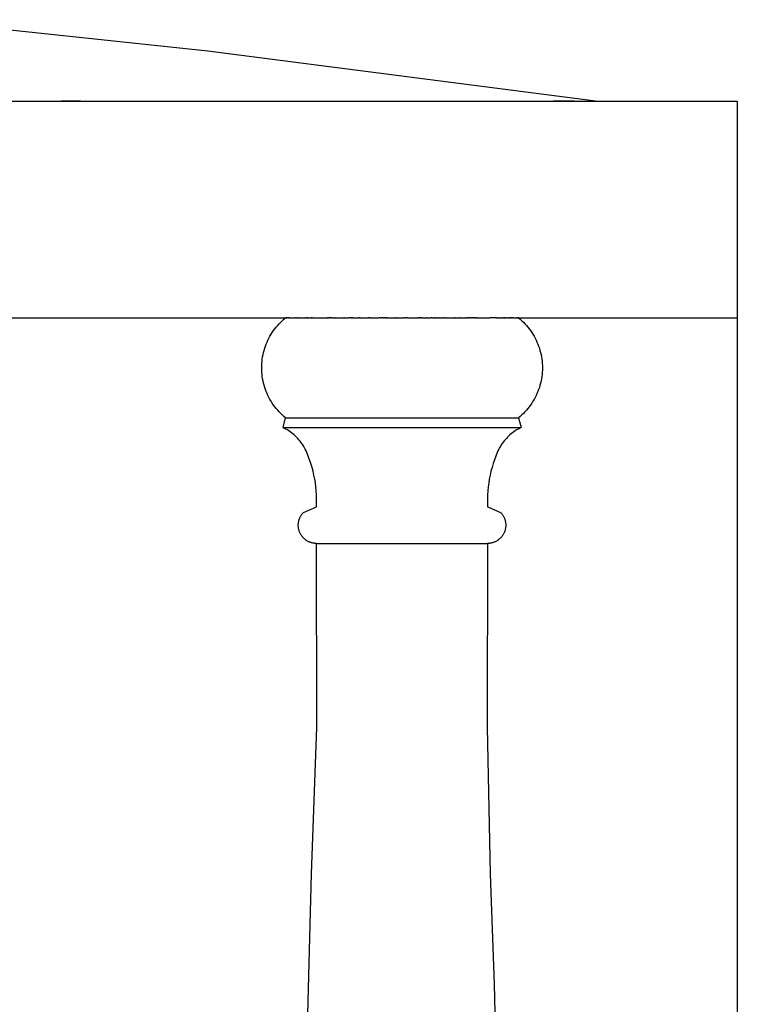
# Model space of a CAD drawing. Units: millimetres. Extents: x -340 to 3439, y -189 to 4081.
# Drawn here: x 1225 to 1343, y 310 to 471 of the extents above; entities that cross this region are included whole.
import ezdxf

# ---------------------------------------------------------------- set-up
doc = ezdxf.new("R2010")
doc.units = ezdxf.units.MM
doc.header["$LTSCALE"] = 5
doc.header["$MEASUREMENT"] = 0
doc.layers.get('DEFPOINTS').update_dxf_attribs({"true_color": 0x000000})
doc.layers.add('Crea2D$visibili$linee', color=7, linetype='Continuous', true_color=0x000000)
doc.layers.add('Predefinito', color=7, linetype='Continuous', true_color=0x000000)
doc.styles.get("Standard").update_dxf_attribs({"font": 'txt.shx', "height": 10})
doc.dimstyles.get("Standard").update_dxf_attribs({"dimtxt": 0.18, "dimasz": 0.18, "dimexe": 0.18, "dimexo": 0.0625, "dimgap": 0.09, "dimtad": 0, "dimtih": 1, "dimtoh": 1, "dimdec": 4, "dimzin": 0, "dimdsep": 46, "dimtxsty": 'Standard', "dimcen": 0.09, "dimadec": 0, "dimazin": 0, "dimtfac": 1, "dimtdec": 4, "dimtofl": 0, "dimtmove": 0, "dimatfit": 3, "dimfxl": 1, "dimtolj": 1, "dimtzin": 0, "dimarcsym": 0})

# ---------------------------------------------------------------- blocks, each defined once
blk = doc.blocks.new('*D45')
at = {"layer": 'DEFPOINTS', "color": 0, "transparency": 16777216}
for p in [(-11.25, 440.22), (1342.83, 440.22), (1342.83, -182.55)]:
    blk.add_point(p, dxfattribs=at)
at = {"layer": 'Predefinito', "color": 0, "lineweight": -2, "transparency": 16777216}
for p, q in [((-11.25, 440.16), (-11.25, -182.73)), ((1342.83, 440.16), (1342.83, -182.73)), ((-11.07, -182.55), (649.86, -182.55)), ((1342.65, -182.55), (681.71, -182.55))]:
    blk.add_line(p, q, dxfattribs=at)
at = {"layer": 'Predefinito', "color": 0, "transparency": 16777216}
for points in [[(-11.07, -182.52), (-11.07, -182.58), (-11.25, -182.55)], [(1342.65, -182.52), (1342.65, -182.58), (1342.83, -182.55)]]:
    blk.add_solid(points, dxfattribs=at)
at = {"layer": 'Predefinito', "color": 0, "transparency": 16777216, "insert": (665.79, -182.55), "char_height": 10, "attachment_point": 5}
blk.add_mtext('\\A1;1350', dxfattribs=at)

msp = doc.modelspace()

# ---------------------------------------------------------------- linework, layer by layer
at = {"layer": 'Crea2D$visibili$linee', "color": 0}
for p, q in [((1208.29, 471.35), (1256.08, 466.22)), ((1256.08, 466.22), (1320, 457.98)), ((1157.24, 457.97), (1342.83, 457.97)), ((1227.58, 457.98), (1254.1, 457.98)), ((1235.2, 457.98), (1232.1, 457.98)), ((1274.19, 457.98), (1317.08, 457.98)), ((1316.07, 457.98), (1312.69, 457.98)), ((1342.83, 457.97), (1342.83, 422.47)), ((1214.49, 422.47), (1268.82, 422.47)), ((1267.51, 421.23), (1267.75, 421.49)), ((1267.75, 421.49), (1268.01, 421.75)), ((1268.01, 421.75), (1268.27, 422)), ((1268.27, 422), (1268.54, 422.24)), ((1268.54, 422.24), (1268.81, 422.47)), ((1268.89, 422.47), (1268.82, 422.47)), ((1268.89, 422.47), (1268.95, 422.47)), ((1269.03, 422.47), (1268.95, 422.47)), ((1269.03, 422.47), (1269.07, 422.47)), ((1269.25, 422.47), (1269.07, 422.47)), ((1269.25, 422.47), (1269.33, 422.47)), ((1269.48, 422.47), (1269.33, 422.47)), ((1269.48, 422.47), (1269.97, 422.47)), ((1270, 422.47), (1269.97, 422.47)), ((1270, 422.47), (1270.08, 422.47)), ((1270.11, 422.47), (1270.08, 422.47)), ((1270.11, 422.47), (1270.15, 422.47)), ((1270.18, 422.47), (1270.15, 422.47)), ((1270.18, 422.47), (1270.45, 422.47)), ((1270.53, 422.47), (1270.45, 422.47)), ((1270.53, 422.47), (1270.94, 422.47)), ((1271.01, 422.47), (1270.94, 422.47)), ((1271.01, 422.47), (1271.23, 422.47)), ((1271.24, 422.47), (1271.23, 422.47)), ((1271.24, 422.47), (1271.69, 422.47)), ((1271.71, 422.47), (1271.69, 422.47)), ((1271.71, 422.47), (1271.96, 422.47)), ((1272.07, 422.47), (1271.96, 422.47)), ((1272.07, 422.47), (1272.26, 422.47)), ((1272.33, 422.47), (1272.26, 422.47)), ((1272.33, 422.47), (1272.39, 422.47)), ((1272.47, 422.47), (1272.39, 422.47)), ((1272.47, 422.47), (1272.71, 422.47)), ((1272.75, 422.47), (1272.71, 422.47)), ((1272.75, 422.47), (1272.97, 422.47)), ((1273.04, 422.47), (1272.97, 422.47)), ((1273.04, 422.47), (1273.08, 422.47)), ((1273.19, 422.47), (1273.08, 422.47)), ((1273.19, 422.47), (1273.32, 422.47)), ((1273.34, 422.47), (1273.32, 422.47)), ((1273.34, 422.47), (1275.7, 422.47)), ((1275.74, 422.47), (1275.7, 422.47)), ((1275.74, 422.47), (1275.84, 422.47)), ((1275.93, 422.47), (1275.84, 422.47)), ((1275.93, 422.47), (1276.02, 422.47)), ((1276.12, 422.47), (1276.02, 422.47)), ((1276.12, 422.47), (1276.14, 422.47)), ((1276.31, 422.47), (1276.14, 422.47)), ((1276.31, 422.47), (1276.35, 422.47)), ((1276.51, 422.47), (1276.35, 422.47)), ((1276.51, 422.47), (1276.85, 422.47)), ((1276.91, 422.47), (1276.85, 422.47)), ((1276.91, 422.47), (1278.36, 422.47)), ((1278.4, 422.47), (1278.36, 422.47)), ((1278.4, 422.47), (1279.16, 422.47)), ((1279.23, 422.47), (1279.16, 422.47)), ((1279.23, 422.47), (1279.24, 422.47)), ((1279.45, 422.47), (1279.24, 422.47)), ((1279.45, 422.47), (1279.55, 422.47)), ((1279.67, 422.47), (1279.55, 422.47)), ((1279.67, 422.47), (1279.76, 422.47)), ((1279.89, 422.47), (1279.76, 422.47)), ((1279.89, 422.47), (1280.68, 422.47)), ((1280.8, 422.47), (1280.68, 422.47)), ((1280.8, 422.47), (1280.92, 422.47)), ((1281.03, 422.47), (1280.92, 422.47)), ((1281.03, 422.47), (1282.31, 422.47)), ((1282.42, 422.47), (1282.31, 422.47)), ((1282.42, 422.47), (1282.58, 422.47)), ((1282.66, 422.47), (1282.58, 422.47)), ((1282.66, 422.47), (1284.03, 422.47)), ((1284.08, 422.47), (1284.03, 422.47)), ((1284.08, 422.47), (1284.1, 422.47)), ((1284.31, 422.47), (1284.1, 422.47)), ((1284.31, 422.47), (1284.49, 422.47)), ((1284.55, 422.47), (1284.49, 422.47)), ((1284.55, 422.47), (1284.6, 422.47)), ((1284.79, 422.47), (1284.6, 422.47)), ((1284.79, 422.47), (1284.92, 422.47)), ((1285.03, 422.47), (1284.92, 422.47)), ((1285.03, 422.47), (1285.1, 422.47)), ((1285.27, 422.47), (1285.1, 422.47)), ((1285.27, 422.47), (1285.39, 422.47)), ((1285.5, 422.47), (1285.39, 422.47)), ((1285.5, 422.47), (1286.69, 422.47)), ((1286.75, 422.47), (1286.69, 422.47)), ((1286.75, 422.47), (1287.16, 422.47)), ((1287.21, 422.47), (1287.16, 422.47)), ((1287.21, 422.47), (1288.14, 422.47)), ((1288.33, 422.47), (1288.14, 422.47)), ((1288.33, 422.47), (1288.59, 422.47)), ((1288.79, 422.47), (1288.59, 422.47)), ((1288.79, 422.47), (1290.47, 422.47)), ((1290.6, 422.47), (1290.47, 422.47)), ((1290.6, 422.47), (1290.71, 422.47)), ((1290.82, 422.47), (1290.71, 422.47)), ((1290.82, 422.47), (1290.93, 422.47)), ((1291.04, 422.47), (1290.93, 422.47)), ((1291.04, 422.47), (1291.08, 422.47)), ((1291.26, 422.47), (1291.08, 422.47)), ((1291.26, 422.47), (1291.91, 422.47)), ((1291.93, 422.47), (1291.91, 422.47)), ((1291.93, 422.47), (1292.6, 422.47)), ((1292.76, 422.47), (1292.6, 422.47)), ((1292.76, 422.47), (1293.03, 422.47)), ((1293.17, 422.47), (1293.03, 422.47)), ((1293.17, 422.47), (1293.3, 422.47)), ((1293.38, 422.47), (1293.3, 422.47)), ((1293.38, 422.47), (1293.82, 422.47)), ((1293.9, 422.47), (1293.82, 422.47)), ((1293.9, 422.47), (1294.48, 422.47)), ((1294.58, 422.47), (1294.48, 422.47)), ((1294.58, 422.47), (1294.87, 422.47)), ((1294.98, 422.47), (1294.87, 422.47)), ((1294.98, 422.47), (1296.46, 422.47)), ((1296.58, 422.47), (1296.46, 422.47)), ((1296.58, 422.47), (1297.38, 422.47)), ((1297.47, 422.47), (1297.38, 422.47)), ((1297.47, 422.47), (1298.35, 422.47)), ((1298.46, 422.47), (1298.35, 422.47)), ((1298.46, 422.47), (1298.64, 422.47)), ((1298.73, 422.47), (1298.64, 422.47)), ((1298.73, 422.47), (1298.8, 422.47)), ((1298.92, 422.47), (1298.8, 422.47)), ((1298.92, 422.47), (1299.13, 422.47)), ((1299.3, 422.47), (1299.13, 422.47)), ((1299.3, 422.47), (1299.45, 422.47)), ((1299.49, 422.47), (1299.45, 422.47)), ((1299.49, 422.47), (1299.51, 422.47)), ((1299.67, 422.47), (1299.51, 422.47)), ((1299.67, 422.47), (1299.78, 422.47)), ((1299.86, 422.47), (1299.78, 422.47)), ((1299.86, 422.47), (1299.94, 422.47)), ((1300.04, 422.47), (1299.94, 422.47)), ((1300.04, 422.47), (1300.18, 422.47)), ((1300.22, 422.47), (1300.18, 422.47)), ((1300.22, 422.47), (1300.94, 422.47)), ((1300.98, 422.47), (1300.94, 422.47)), ((1300.98, 422.47), (1302.27, 422.47)), ((1302.43, 422.47), (1302.27, 422.47)), ((1302.43, 422.47), (1302.46, 422.47)), ((1303.29, 422.47), (1302.46, 422.47)), ((1303.29, 422.47), (1303.51, 422.47)), ((1303.62, 422.47), (1303.51, 422.47)), ((1303.62, 422.47), (1304.17, 422.47)), ((1304.28, 422.47), (1304.17, 422.47)), ((1304.28, 422.47), (1304.54, 422.47)), ((1304.62, 422.47), (1304.54, 422.47)), ((1304.62, 422.47), (1304.65, 422.47)), ((1304.75, 422.47), (1304.65, 422.47)), ((1304.75, 422.47), (1304.91, 422.47)), ((1304.99, 422.47), (1304.91, 422.47)), ((1304.99, 422.47), (1305.31, 422.47)), ((1305.46, 422.47), (1305.31, 422.47)), ((1305.46, 422.47), (1305.5, 422.47)), ((1305.51, 422.47), (1305.5, 422.47)), ((1305.51, 422.47), (1305.62, 422.47)), ((1305.68, 422.47), (1305.62, 422.47)), ((1305.68, 422.47), (1305.74, 422.47)), ((1305.77, 422.47), (1305.74, 422.47)), ((1305.77, 422.47), (1305.78, 422.47)), ((1305.89, 422.47), (1305.78, 422.47)), ((1305.89, 422.47), (1306.01, 422.47)), ((1306.09, 422.47), (1306.01, 422.47)), ((1306.09, 422.47), (1306.1, 422.47)), ((1306.21, 422.47), (1306.1, 422.47)), ((1306.21, 422.47), (1306.27, 422.47)), ((1306.28, 422.47), (1306.27, 422.47)), ((1306.28, 422.47), (1306.52, 422.47)), ((1306.55, 422.47), (1306.52, 422.47)), ((1306.55, 422.47), (1306.57, 422.47)), ((1306.62, 422.47), (1306.57, 422.47)), ((1306.62, 422.47), (1306.82, 422.47)), ((1306.84, 422.47), (1306.82, 422.47)), ((1306.84, 422.47), (1306.88, 422.47)), ((1306.9, 422.47), (1306.88, 422.47)), ((1306.9, 422.47), (1306.96, 422.47)), ((1306.96, 422.47), (1307.24, 422.24)), ((1307.03, 422.47), (1306.96, 422.47)), ((1307.03, 422.47), (1342.83, 422.47)), ((1307.24, 422.24), (1307.51, 422)), ((1307.51, 422), (1307.77, 421.75)), ((1307.77, 421.75), (1308.02, 421.49)), ((1308.02, 421.49), (1308.26, 421.23)), ((1266.25, 419.46), (1266.44, 419.77)), ((1266.44, 419.77), (1266.63, 420.08)), ((1266.63, 420.08), (1266.84, 420.38)), ((1266.84, 420.38), (1267.05, 420.67)), ((1267.05, 420.67), (1267.28, 420.95)), ((1267.28, 420.95), (1267.51, 421.23)), ((1308.26, 421.23), (1308.5, 420.95)), ((1308.5, 420.95), (1308.72, 420.67)), ((1308.72, 420.67), (1308.94, 420.38)), ((1308.94, 420.38), (1309.14, 420.08)), ((1309.14, 420.08), (1309.33, 419.77)), ((1309.33, 419.77), (1309.52, 419.46)), ((1265.5, 417.82), (1265.63, 418.16)), ((1265.63, 418.16), (1265.77, 418.49)), ((1265.77, 418.49), (1265.92, 418.82)), ((1265.92, 418.82), (1266.08, 419.14)), ((1266.08, 419.14), (1266.25, 419.46)), ((1309.52, 419.46), (1309.69, 419.14)), ((1309.69, 419.14), (1309.85, 418.82)), ((1309.85, 418.82), (1310, 418.49)), ((1310, 418.49), (1310.14, 418.16)), ((1310.14, 418.16), (1310.27, 417.82)), ((1265.11, 416.43), (1265.19, 416.78)), ((1265.19, 416.78), (1265.28, 417.13)), ((1265.28, 417.13), (1265.39, 417.48)), ((1265.39, 417.48), (1265.5, 417.82)), ((1310.27, 417.82), (1310.39, 417.48)), ((1310.39, 417.48), (1310.49, 417.13)), ((1310.49, 417.13), (1310.58, 416.78)), ((1310.58, 416.78), (1310.66, 416.43)), ((1264.89, 414.64), (1264.91, 415)), ((1264.91, 415), (1264.94, 415.36)), ((1264.94, 415.36), (1264.99, 415.72)), ((1264.99, 415.72), (1265.04, 416.07)), ((1265.04, 416.07), (1265.11, 416.43)), ((1310.66, 416.43), (1310.73, 416.07)), ((1310.73, 416.07), (1310.79, 415.72)), ((1310.79, 415.72), (1310.83, 415.36)), ((1310.83, 415.36), (1310.86, 415)), ((1310.86, 415), (1310.88, 414.64)), ((1264.89, 414.27), (1264.89, 414.64)), ((1264.89, 413.91), (1264.89, 414.27)), ((1264.91, 413.55), (1264.89, 413.91)), ((1264.94, 413.19), (1264.91, 413.55)), ((1310.86, 413.55), (1310.83, 413.19)), ((1310.88, 413.91), (1310.86, 413.55)), ((1310.88, 414.64), (1310.89, 414.27)), ((1310.89, 414.27), (1310.88, 413.91)), ((1264.99, 412.83), (1264.94, 413.19)), ((1265.04, 412.47), (1264.99, 412.83)), ((1265.11, 412.12), (1265.04, 412.47)), ((1265.19, 411.77), (1265.11, 412.12)), ((1265.28, 411.42), (1265.19, 411.77)), ((1310.58, 411.77), (1310.49, 411.42)), ((1310.66, 412.12), (1310.58, 411.77)), ((1310.73, 412.47), (1310.66, 412.12)), ((1310.79, 412.83), (1310.73, 412.47)), ((1310.83, 413.19), (1310.79, 412.83)), ((1265.39, 411.07), (1265.28, 411.42)), ((1265.5, 410.73), (1265.39, 411.07)), ((1265.63, 410.39), (1265.5, 410.73)), ((1265.77, 410.06), (1265.63, 410.39)), ((1265.92, 409.73), (1265.77, 410.06)), ((1310, 410.06), (1309.85, 409.73)), ((1310.14, 410.39), (1310, 410.06)), ((1310.27, 410.73), (1310.14, 410.39)), ((1310.39, 411.07), (1310.27, 410.73)), ((1310.49, 411.42), (1310.39, 411.07)), ((1266.08, 409.4), (1265.92, 409.73)), ((1266.25, 409.09), (1266.08, 409.4)), ((1266.44, 408.78), (1266.25, 409.09)), ((1266.63, 408.47), (1266.44, 408.78)), ((1266.84, 408.17), (1266.63, 408.47)), ((1309.14, 408.47), (1308.94, 408.17)), ((1309.33, 408.78), (1309.14, 408.47)), ((1309.52, 409.09), (1309.33, 408.78)), ((1309.69, 409.4), (1309.52, 409.09)), ((1309.85, 409.73), (1309.69, 409.4)), ((1267.05, 407.88), (1266.84, 408.17)), ((1267.28, 407.6), (1267.05, 407.88)), ((1267.51, 407.32), (1267.28, 407.6)), ((1267.75, 407.05), (1267.51, 407.32)), ((1268.01, 406.8), (1267.75, 407.05)), ((1268.27, 406.55), (1268.01, 406.8)), ((1307.77, 406.8), (1307.51, 406.55)), ((1308.02, 407.05), (1307.77, 406.8)), ((1308.26, 407.32), (1308.02, 407.05)), ((1308.5, 407.6), (1308.26, 407.32)), ((1308.72, 407.88), (1308.5, 407.6)), ((1308.94, 408.17), (1308.72, 407.88)), ((1268.54, 406.31), (1268.27, 406.55)), ((1268.39, 404.47), (1268.81, 406.07)), ((1268.81, 406.07), (1268.54, 406.31)), ((1268.82, 406.07), (1268.81, 406.07)), ((1268.81, 406.07), (1268.81, 406.07)), ((1268.81, 406.07), (1306.96, 406.07)), ((1307.24, 406.31), (1306.96, 406.07)), ((1306.96, 406.07), (1307.39, 404.47)), ((1307.51, 406.55), (1307.24, 406.31)), ((1268.39, 404.47), (1268.39, 404.47)), ((1268.63, 404.35), (1268.39, 404.47)), ((1268.39, 404.47), (1268.39, 404.47)), ((1268.39, 404.47), (1268.39, 404.47)), ((1268.39, 404.47), (1307.38, 404.47)), ((1268.87, 404.22), (1268.63, 404.35)), ((1269.11, 404.08), (1268.87, 404.22)), ((1269.34, 403.93), (1269.11, 404.08)), ((1269.56, 403.78), (1269.34, 403.93)), ((1269.78, 403.61), (1269.56, 403.78)), ((1270, 403.44), (1269.78, 403.61)), ((1305.99, 403.61), (1305.77, 403.44)), ((1306.21, 403.78), (1305.99, 403.61)), ((1306.43, 403.93), (1306.21, 403.78)), ((1306.66, 404.08), (1306.43, 403.93)), ((1306.9, 404.22), (1306.66, 404.08)), ((1307.14, 404.35), (1306.9, 404.22)), ((1307.38, 404.47), (1307.14, 404.35)), ((1270.21, 403.27), (1270, 403.44)), ((1270.41, 403.08), (1270.21, 403.27)), ((1270.6, 402.89), (1270.41, 403.08)), ((1270.79, 402.7), (1270.6, 402.89)), ((1270.97, 402.49), (1270.79, 402.7)), ((1271.15, 402.28), (1270.97, 402.49)), ((1271.32, 402.07), (1271.15, 402.28)), ((1271.48, 401.84), (1271.32, 402.07)), ((1304.46, 402.07), (1304.3, 401.84)), ((1304.62, 402.28), (1304.46, 402.07)), ((1304.8, 402.49), (1304.62, 402.28)), ((1304.98, 402.7), (1304.8, 402.49)), ((1305.17, 402.89), (1304.98, 402.7)), ((1305.36, 403.08), (1305.17, 402.89)), ((1305.57, 403.27), (1305.36, 403.08)), ((1305.77, 403.44), (1305.57, 403.27)), ((1271.63, 401.62), (1271.48, 401.84)), ((1271.77, 401.39), (1271.63, 401.62)), ((1271.91, 401.15), (1271.77, 401.39)), ((1272.04, 400.91), (1271.91, 401.15)), ((1272.16, 400.66), (1272.04, 400.91)), ((1272.27, 400.41), (1272.16, 400.66)), ((1272.52, 399.81), (1272.27, 400.41)), ((1303.5, 400.41), (1303.25, 399.81)), ((1303.61, 400.66), (1303.5, 400.41)), ((1303.73, 400.91), (1303.61, 400.66)), ((1303.86, 401.15), (1303.73, 400.91)), ((1304, 401.39), (1303.86, 401.15)), ((1304.14, 401.62), (1304, 401.39)), ((1304.3, 401.84), (1304.14, 401.62)), ((1272.75, 399.2), (1272.52, 399.81)), ((1272.95, 398.58), (1272.75, 399.2)), ((1303.03, 399.2), (1302.82, 398.58)), ((1303.25, 399.81), (1303.03, 399.2)), ((1273.14, 397.95), (1272.95, 398.58)), ((1273.31, 397.32), (1273.14, 397.95)), ((1273.45, 396.68), (1273.31, 397.32)), ((1302.46, 397.32), (1302.32, 396.68)), ((1302.63, 397.95), (1302.46, 397.32)), ((1302.82, 398.58), (1302.63, 397.95)), ((1273.58, 396.04), (1273.45, 396.68)), ((1273.68, 395.39), (1273.58, 396.04)), ((1302.19, 396.04), (1302.09, 395.39)), ((1302.32, 396.68), (1302.19, 396.04)), ((1273.76, 394.74), (1273.68, 395.39)), ((1273.83, 394.09), (1273.76, 394.74)), ((1273.87, 393.44), (1273.83, 394.09)), ((1301.95, 394.09), (1301.91, 393.44)), ((1302.01, 394.74), (1301.95, 394.09)), ((1302.09, 395.39), (1302.01, 394.74)), ((1273.88, 392.78), (1273.87, 393.44)), ((1273.88, 392.13), (1273.88, 392.78)), ((1301.91, 393.44), (1301.89, 392.78)), ((1301.89, 392.78), (1301.89, 392.13)), ((1271.75, 390.58), (1273.85, 391.47)), ((1273.85, 391.47), (1273.85, 391.47)), ((1273.85, 391.47), (1273.85, 391.47)), ((1273.85, 391.47), (1273.85, 391.47)), ((1273.85, 391.47), (1273.85, 391.47)), ((1273.85, 391.47), (1273.85, 391.47)), ((1273.85, 391.47), (1273.85, 391.47)), ((1273.85, 391.47), (1273.85, 391.47)), ((1273.85, 391.47), (1273.85, 391.47)), ((1273.85, 391.47), (1273.85, 391.47)), ((1273.86, 391.47), (1273.88, 392.13)), ((1273.85, 391.47), (1273.85, 391.47)), ((1273.85, 391.47), (1273.85, 391.47)), ((1273.85, 391.47), (1273.85, 391.47)), ((1273.85, 391.47), (1273.85, 391.47)), ((1273.85, 391.47), (1273.85, 391.47)), ((1273.85, 391.47), (1273.86, 391.47)), ((1273.86, 391.47), (1273.86, 391.47)), ((1273.86, 391.47), (1273.86, 391.47)), ((1273.86, 391.47), (1273.86, 391.47)), ((1273.86, 391.47), (1273.86, 391.47)), ((1273.86, 391.47), (1273.86, 391.47)), ((1273.86, 391.47), (1273.86, 391.47)), ((1273.86, 391.47), (1273.86, 391.47)), ((1273.86, 391.47), (1273.86, 391.47)), ((1273.86, 391.47), (1273.86, 391.47)), ((1273.86, 391.47), (1273.86, 391.47)), ((1273.86, 391.47), (1273.86, 391.47)), ((1273.86, 391.47), (1273.86, 391.47)), ((1273.86, 391.47), (1273.86, 391.47)), ((1273.86, 391.47), (1273.86, 391.47)), ((1273.86, 391.47), (1273.86, 391.47)), ((1273.86, 391.47), (1273.86, 391.47)), ((1273.86, 391.47), (1273.86, 391.47)), ((1273.86, 391.47), (1273.86, 391.47)), ((1273.86, 391.47), (1273.86, 391.47)), ((1273.86, 391.47), (1273.86, 391.47)), ((1273.86, 391.47), (1273.86, 391.47)), ((1273.86, 391.47), (1273.86, 391.47)), ((1273.86, 391.47), (1273.86, 391.47)), ((1273.86, 391.47), (1273.86, 391.47)), ((1273.86, 391.47), (1273.86, 391.47)), ((1273.86, 391.47), (1273.86, 391.47)), ((1273.86, 391.47), (1273.86, 391.47)), ((1273.86, 391.47), (1273.86, 391.47)), ((1273.86, 391.47), (1273.86, 391.47)), ((1273.86, 391.47), (1273.86, 391.47)), ((1273.86, 391.47), (1273.86, 391.47)), ((1273.86, 391.47), (1273.86, 391.47)), ((1273.86, 391.47), (1273.86, 391.47)), ((1273.86, 391.47), (1273.86, 391.47)), ((1273.86, 391.47), (1273.86, 391.47)), ((1273.86, 391.47), (1273.86, 391.47)), ((1273.86, 391.47), (1273.86, 391.47)), ((1273.86, 391.47), (1273.86, 391.47)), ((1273.86, 391.47), (1273.86, 391.47)), ((1273.86, 391.47), (1273.86, 391.47)), ((1273.86, 391.47), (1273.86, 391.47)), ((1273.86, 391.47), (1273.86, 391.47)), ((1273.86, 391.47), (1273.86, 391.47)), ((1273.86, 391.47), (1273.86, 391.47)), ((1273.86, 391.47), (1273.86, 391.47)), ((1273.86, 391.47), (1273.86, 391.47)), ((1273.86, 391.47), (1273.86, 391.47)), ((1273.86, 391.47), (1273.86, 391.47)), ((1273.86, 391.47), (1273.86, 391.47)), ((1273.86, 391.47), (1273.86, 391.47)), ((1273.86, 391.47), (1273.86, 391.47)), ((1273.86, 391.47), (1273.86, 391.47)), ((1273.86, 391.47), (1273.86, 391.47)), ((1273.86, 391.47), (1273.86, 391.47)), ((1273.86, 391.47), (1273.86, 391.47)), ((1273.86, 391.47), (1273.86, 391.47)), ((1301.89, 392.13), (1301.91, 391.47)), ((1301.91, 391.47), (1301.91, 391.47)), ((1301.91, 391.47), (1301.91, 391.47)), ((1301.91, 391.47), (1301.91, 391.47)), ((1301.91, 391.47), (1301.91, 391.47)), ((1301.91, 391.47), (1301.91, 391.47)), ((1301.91, 391.47), (1301.91, 391.47)), ((1301.91, 391.47), (1301.91, 391.47)), ((1301.91, 391.47), (1301.91, 391.47)), ((1301.91, 391.47), (1301.91, 391.47)), ((1301.91, 391.47), (1301.91, 391.47)), ((1301.91, 391.47), (1301.91, 391.47)), ((1301.91, 391.47), (1301.91, 391.47)), ((1301.91, 391.47), (1301.91, 391.47)), ((1301.91, 391.47), (1301.91, 391.47)), ((1301.91, 391.47), (1301.91, 391.47)), ((1301.91, 391.47), (1301.91, 391.47)), ((1301.91, 391.47), (1301.92, 391.47)), ((1301.92, 391.47), (1301.92, 391.47)), ((1301.92, 391.47), (1301.92, 391.47)), ((1301.92, 391.47), (1301.92, 391.47)), ((1301.92, 391.47), (1301.92, 391.47)), ((1301.92, 391.47), (1301.92, 391.47)), ((1301.92, 391.47), (1301.92, 391.47)), ((1301.92, 391.47), (1301.92, 391.47)), ((1301.92, 391.47), (1301.92, 391.47)), ((1301.92, 391.47), (1301.92, 391.47)), ((1301.92, 391.47), (1301.92, 391.47)), ((1301.92, 391.47), (1301.92, 391.47)), ((1301.92, 391.47), (1301.92, 391.47)), ((1301.92, 391.47), (1301.92, 391.47)), ((1301.92, 391.47), (1301.92, 391.47)), ((1301.92, 391.47), (1301.92, 391.47)), ((1301.92, 391.47), (1301.92, 391.47)), ((1301.92, 391.47), (1301.92, 391.47)), ((1301.92, 391.47), (1301.92, 391.47)), ((1301.92, 391.47), (1301.92, 391.47)), ((1301.92, 391.47), (1301.92, 391.47)), ((1301.92, 391.47), (1301.92, 391.47)), ((1301.92, 391.47), (1301.92, 391.47)), ((1301.92, 391.47), (1301.92, 391.47)), ((1301.92, 391.47), (1301.92, 391.47)), ((1301.92, 391.47), (1301.92, 391.47)), ((1301.92, 391.47), (1301.92, 391.47)), ((1301.92, 391.47), (1304.02, 390.58)), ((1270.92, 388.94), (1270.94, 389.04)), ((1270.94, 389.04), (1270.96, 389.14)), ((1270.96, 389.14), (1270.99, 389.24)), ((1270.99, 389.24), (1271.02, 389.34)), ((1271.02, 389.34), (1271.05, 389.44)), ((1271.05, 389.44), (1271.08, 389.54)), ((1271.08, 389.54), (1271.12, 389.63)), ((1271.12, 389.63), (1271.16, 389.73)), ((1271.16, 389.73), (1271.21, 389.82)), ((1271.21, 389.82), (1271.26, 389.91)), ((1271.26, 389.91), (1271.31, 390)), ((1271.31, 390), (1271.36, 390.09)), ((1271.36, 390.09), (1271.42, 390.18)), ((1271.42, 390.18), (1271.48, 390.26)), ((1271.48, 390.26), (1271.54, 390.34)), ((1271.54, 390.34), (1271.61, 390.42)), ((1271.61, 390.42), (1271.68, 390.5)), ((1271.68, 390.5), (1271.75, 390.58)), ((1304.02, 390.58), (1304.09, 390.5)), ((1304.09, 390.5), (1304.16, 390.42)), ((1304.16, 390.42), (1304.23, 390.34)), ((1304.23, 390.34), (1304.29, 390.26)), ((1304.29, 390.26), (1304.35, 390.18)), ((1304.35, 390.18), (1304.41, 390.09)), ((1304.41, 390.09), (1304.46, 390)), ((1304.46, 390), (1304.52, 389.91)), ((1304.52, 389.91), (1304.56, 389.82)), ((1304.56, 389.82), (1304.61, 389.73)), ((1304.61, 389.73), (1304.65, 389.63)), ((1304.65, 389.63), (1304.69, 389.54)), ((1304.69, 389.54), (1304.72, 389.44)), ((1304.72, 389.44), (1304.76, 389.34)), ((1304.76, 389.34), (1304.78, 389.24)), ((1304.78, 389.24), (1304.81, 389.14)), ((1304.81, 389.14), (1304.83, 389.04)), ((1304.83, 389.04), (1304.85, 388.94)), ((1270.89, 388.63), (1270.9, 388.73)), ((1270.89, 388.53), (1270.89, 388.63)), ((1270.89, 388.42), (1270.89, 388.53)), ((1270.89, 388.32), (1270.89, 388.42)), ((1270.9, 388.22), (1270.89, 388.32)), ((1270.9, 388.73), (1270.91, 388.84)), ((1270.91, 388.11), (1270.9, 388.22)), ((1270.91, 388.84), (1270.92, 388.94)), ((1270.92, 388.01), (1270.91, 388.11)), ((1270.94, 387.91), (1270.92, 388.01)), ((1270.96, 387.81), (1270.94, 387.91)), ((1270.99, 387.71), (1270.96, 387.81)), ((1271.02, 387.61), (1270.99, 387.71)), ((1271.05, 387.51), (1271.02, 387.61)), ((1271.08, 387.41), (1271.05, 387.51)), ((1304.73, 387.51), (1304.69, 387.41)), ((1304.76, 387.61), (1304.73, 387.51)), ((1304.79, 387.71), (1304.76, 387.61)), ((1304.81, 387.81), (1304.79, 387.71)), ((1304.83, 387.91), (1304.81, 387.81)), ((1304.85, 388.01), (1304.83, 387.91)), ((1304.85, 388.94), (1304.86, 388.84)), ((1304.86, 388.11), (1304.85, 388.01)), ((1304.86, 388.84), (1304.87, 388.73)), ((1304.87, 388.22), (1304.86, 388.11)), ((1304.87, 388.73), (1304.88, 388.63)), ((1304.88, 388.32), (1304.87, 388.22)), ((1304.88, 388.63), (1304.88, 388.53)), ((1304.88, 388.53), (1304.88, 388.42)), ((1304.88, 388.42), (1304.88, 388.32)), ((1271.12, 387.31), (1271.08, 387.41)), ((1271.16, 387.22), (1271.12, 387.31)), ((1271.21, 387.13), (1271.16, 387.22)), ((1271.25, 387.03), (1271.21, 387.13)), ((1271.31, 386.94), (1271.25, 387.03)), ((1271.36, 386.86), (1271.31, 386.94)), ((1271.42, 386.77), (1271.36, 386.86)), ((1271.48, 386.69), (1271.42, 386.77)), ((1271.54, 386.6), (1271.48, 386.69)), ((1271.61, 386.52), (1271.54, 386.6)), ((1271.68, 386.45), (1271.61, 386.52)), ((1271.75, 386.37), (1271.68, 386.45)), ((1271.82, 386.3), (1271.75, 386.37)), ((1271.9, 386.23), (1271.82, 386.3)), ((1271.98, 386.16), (1271.9, 386.23)), ((1272.06, 386.1), (1271.98, 386.16)), ((1272.14, 386.03), (1272.06, 386.1)), ((1272.22, 385.98), (1272.14, 386.03)), ((1272.31, 385.92), (1272.22, 385.98)), ((1272.4, 385.87), (1272.31, 385.92)), ((1272.49, 385.82), (1272.4, 385.87)), ((1272.58, 385.77), (1272.49, 385.82)), ((1303.28, 385.82), (1303.19, 385.77)), ((1303.37, 385.87), (1303.28, 385.82)), ((1303.46, 385.92), (1303.37, 385.87)), ((1303.55, 385.98), (1303.46, 385.92)), ((1303.63, 386.03), (1303.55, 385.98)), ((1303.72, 386.1), (1303.63, 386.03)), ((1303.8, 386.16), (1303.72, 386.1)), ((1303.88, 386.23), (1303.8, 386.16)), ((1303.95, 386.3), (1303.88, 386.23)), ((1304.03, 386.37), (1303.95, 386.3)), ((1304.1, 386.45), (1304.03, 386.37)), ((1304.17, 386.52), (1304.1, 386.45)), ((1304.23, 386.6), (1304.17, 386.52)), ((1304.29, 386.69), (1304.23, 386.6)), ((1304.35, 386.77), (1304.29, 386.69)), ((1304.41, 386.86), (1304.35, 386.77)), ((1304.47, 386.94), (1304.41, 386.86)), ((1304.52, 387.03), (1304.47, 386.94)), ((1304.57, 387.13), (1304.52, 387.03)), ((1304.61, 387.22), (1304.57, 387.13)), ((1304.65, 387.31), (1304.61, 387.22)), ((1304.69, 387.41), (1304.65, 387.31)), ((1272.68, 385.73), (1272.58, 385.77)), ((1272.77, 385.69), (1272.68, 385.73)), ((1272.87, 385.65), (1272.77, 385.69)), ((1272.97, 385.62), (1272.87, 385.65)), ((1273.07, 385.59), (1272.97, 385.62)), ((1273.17, 385.56), (1273.07, 385.59)), ((1273.27, 385.54), (1273.17, 385.56)), ((1273.37, 385.52), (1273.27, 385.54)), ((1273.47, 385.5), (1273.37, 385.52)), ((1273.58, 385.49), (1273.47, 385.5)), ((1273.68, 385.48), (1273.58, 385.49)), ((1273.78, 385.48), (1273.68, 385.48)), ((1273.89, 385.47), (1273.78, 385.48)), ((1273.94, 355.36), (1273.89, 385.47)), ((1273.89, 385.47), (1273.89, 385.47)), ((1273.89, 385.47), (1273.89, 385.47)), ((1273.89, 385.47), (1273.89, 385.47)), ((1273.89, 385.47), (1273.89, 385.47)), ((1273.89, 385.47), (1273.89, 385.47)), ((1273.89, 385.47), (1273.89, 385.47)), ((1273.89, 385.47), (1273.89, 385.47)), ((1273.89, 385.47), (1273.89, 385.47)), ((1273.89, 385.47), (1273.89, 385.47)), ((1273.89, 385.47), (1301.89, 385.47)), ((1301.89, 385.47), (1301.86, 355.36)), ((1301.99, 385.48), (1301.89, 385.47)), ((1302.09, 385.48), (1301.99, 385.48)), ((1302.2, 385.49), (1302.09, 385.48)), ((1302.3, 385.5), (1302.2, 385.49)), ((1302.4, 385.52), (1302.3, 385.5)), ((1302.5, 385.54), (1302.4, 385.52)), ((1302.6, 385.56), (1302.5, 385.54)), ((1302.7, 385.59), (1302.6, 385.56)), ((1302.8, 385.62), (1302.7, 385.59)), ((1302.9, 385.65), (1302.8, 385.62)), ((1303, 385.69), (1302.9, 385.65)), ((1303.09, 385.73), (1303, 385.69)), ((1303.19, 385.77), (1303.09, 385.73)), ((1273.07, 331.29), (1273.94, 355.36)), ((1301.86, 355.36), (1302.34, 331.29)), ((1272, 292.16), (1273.07, 331.29)), ((1302.34, 331.29), (1302.53, 325.27)), ((1302.53, 325.27), (1302.97, 313.24)), ((1302.97, 313.24), (1303.89, 277.12))]:
    msp.add_line(p, q, dxfattribs=at)

# ---------------------------------------------------------------- dimensions: what is measured, and where the dimension line sits
at = {"layer": 'Predefinito', "color": 0}
dim = msp.add_linear_dim(base=(1342.83, -182.55), p1=(-11.25, 440.22), p2=(1342.83, 440.22), text='1350', dimstyle='Standard', override={"dimtxt": 10, "dimdec": 0, "dimtdec": 0, "dimtmove": 2}, dxfattribs=at)
dim.commit()
dim.dimension.update_dxf_attribs({"geometry": '*D45', "text_midpoint": (665.79, -182.55)})

doc.saveas('drawing.dxf')
